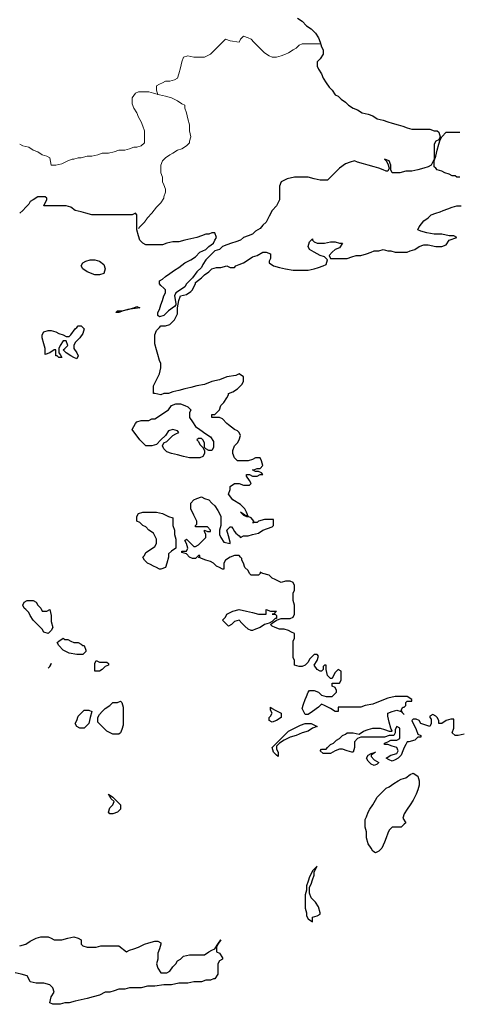
# Model space of a CAD drawing. Units: millimetres. Extents: x 78 to 671, y 50 to 588.
# Drawn here: x 472 to 520, y 50 to 159 of the extents above; entities that cross this region are included whole.
import ezdxf

# ---------------------------------------------------------------- set-up
doc = ezdxf.new("R2010")
doc.units = ezdxf.units.MM
doc.layers.add('01', color=250, linetype='Continuous', lineweight=30)
doc.layers.add('02', color=143, linetype='Continuous', lineweight=9)

msp = doc.modelspace()

# ---------------------------------------------------------------- linework, layer by layer
at = {"layer": '01', "color": 250, "linetype": 'Continuous'}
for points in [[(502.54, 159.61), (503.04, 159.27), (503.54, 158.77), (504.04, 158.44), (504.54, 157.94), (504.87, 157.44), (505.04, 156.94), (505.2, 156.44), (505.37, 156.11), (505.37, 155.61), (505.04, 155.11), (504.7, 154.77), (504.7, 154.61), (504.7, 154.27), (504.87, 153.94), (505.2, 153.44), (505.37, 152.94), (505.7, 152.44), (506.04, 151.94), (506.37, 151.61), (506.7, 151.11), (507.04, 150.94), (507.37, 150.61), (507.87, 150.27), (508.2, 149.94), (508.7, 149.61), (509.2, 149.44), (509.7, 149.11), (510.37, 148.94), (510.87, 148.77), (511.37, 148.44), (512.04, 148.27), (512.54, 148.11), (513.04, 147.94), (513.7, 147.77), (514.2, 147.61), (514.7, 147.44), (515.2, 147.27), (515.54, 147.27), (515.87, 147.27), (516.37, 147.27), (516.87, 147.27), (517.2, 147.27), (517.7, 147.11), (518.04, 147.11), (518.2, 146.94), (518.37, 146.44), (518.2, 146.11), (517.87, 145.94), (517.7, 145.61), (517.7, 144.94), (517.7, 144.44), (517.7, 143.94), (517.37, 143.27), (517.04, 143.11), (516.54, 142.94), (515.87, 142.77), (515.2, 142.61), (514.54, 142.61), (513.87, 142.44), (513.37, 142.44), (513.04, 142.44), (512.87, 142.77), (512.87, 143.27), (512.7, 143.77), (512.2, 143.94), (512.37, 143.77), (512.54, 143.44), (512.7, 142.94), (512.54, 142.61), (512.37, 142.61), (512.04, 142.77), (511.54, 142.94), (511.04, 143.11), (510.37, 143.27), (509.87, 143.44), (509.2, 143.61), (508.87, 143.77), (508.37, 143.61), (507.87, 143.44), (507.2, 142.94), (506.54, 142.27), (506.2, 141.94), (505.87, 141.61), (505.54, 141.61), (505.04, 141.61), (504.37, 141.77), (503.7, 141.94), (502.87, 141.94), (502.2, 141.94), (501.37, 141.77), (500.7, 141.44), (500.54, 140.94), (500.54, 140.44), (500.54, 139.94), (500.54, 139.44), (500.2, 138.77), (499.7, 138.27), (499.37, 137.61), (499.04, 136.94), (498.7, 136.61), (498.37, 136.27), (497.87, 135.94), (497.54, 135.61), (497.04, 135.44), (496.54, 135.27), (496.2, 134.94), (495.7, 134.77), (495.2, 134.61), (494.7, 134.44), (494.2, 134.27), (493.87, 133.94), (493.37, 133.77), (493.04, 133.44), (492.7, 133.11), (492.37, 132.77), (492.04, 132.27), (491.87, 131.94), (491.37, 131.44), (490.87, 130.77), (490.54, 130.44), (490.2, 130.11), (490.04, 129.77), (489.54, 129.44), (489.04, 129.11), (488.87, 128.77), (489.04, 127.94), (489.04, 127.77), (488.87, 127.61), (488.2, 127.11), (487.87, 126.77), (487.7, 126.61), (487.2, 126.44), (487.04, 126.61), (487.04, 126.94), (487.2, 127.27), (487.37, 127.77), (487.54, 128.27), (487.7, 128.77), (487.87, 129.11), (487.87, 129.44), (487.7, 129.61), (487.37, 129.94), (487.2, 130.11), (487.2, 130.44), (487.54, 130.61), (487.87, 130.94), (488.37, 131.27), (488.87, 131.61), (489.37, 131.94), (490.04, 132.44), (490.7, 132.77), (491.2, 133.11), (491.7, 133.61), (492.37, 133.94), (492.7, 134.27), (493.2, 134.61), (493.37, 134.94), (493.54, 135.27), (493.37, 135.77), (493.04, 135.77), (492.7, 135.61), (492.37, 135.61), (491.87, 135.44), (491.37, 135.27), (490.7, 135.11), (490.04, 134.94), (489.37, 134.77), (488.7, 134.77), (488.04, 134.61), (487.54, 134.44), (487.04, 134.44), (486.54, 134.44), (486.04, 134.44), (485.7, 134.44), (485.37, 134.61), (485.04, 134.94), (484.87, 135.44), (484.7, 136.11), (484.7, 136.61), (484.7, 137.11), (484.7, 137.44), (484.7, 137.77), (484.54, 137.94), (484.2, 137.77), (483.7, 137.77), (483.2, 137.77), (482.54, 137.77), (481.87, 137.77), (481.04, 137.77), (480.37, 137.77), (479.7, 137.77), (479.04, 137.94), (478.54, 138.11), (477.87, 138.27), (477.37, 138.61), (476.87, 138.77), (476.37, 138.77), (475.87, 138.77), (475.37, 138.77), (474.87, 138.77), (474.54, 138.77), (474.37, 138.77), (474.54, 139.11), (474.7, 139.44), (474.7, 139.61), (474.54, 139.77), (474.2, 139.77), (473.7, 139.77), (473.2, 139.44), (472.87, 139.27), (472.7, 138.94), (472.37, 138.61), (472.04, 138.27), (471.7, 137.94)], [(520.54, 141.94), (520.2, 141.94), (520.04, 142.11), (519.7, 142.11), (519.37, 142.27), (518.87, 142.44), (518.54, 142.61), (518.04, 142.77), (517.87, 142.94), (517.7, 143.11), (517.7, 143.77), (517.87, 144.27), (518.04, 144.94), (518.2, 145.61), (518.37, 146.11), (518.54, 146.44), (519.04, 146.94), (519.7, 146.94), (520.54, 146.94)], [(521.04, 80.11), (520.37, 79.94), (520.04, 79.94), (519.7, 80.27), (519.87, 80.77), (519.87, 81.27), (519.87, 81.77), (519.54, 81.77), (519.04, 81.61), (518.54, 81.27), (518.2, 81.27), (518.2, 81.61), (518.04, 81.94), (517.87, 82.11), (517.54, 82.27), (517.2, 82.11), (517.2, 81.94), (517.2, 81.94), (517.37, 81.77), (517.37, 81.27), (517.2, 80.94), (516.2, 81.27), (516.2, 81.27), (516.2, 81.27), (516.04, 81.61), (515.7, 81.77), (515.37, 81.77), (515.2, 81.61), (515.37, 81.27), (515.54, 80.94), (515.7, 80.61), (515.87, 80.11), (516.2, 79.94), (516.2, 79.77), (515.87, 79.77), (515.54, 79.44), (514.87, 79.27), (514.7, 79.27), (514.54, 78.94), (514.37, 78.61), (514.2, 78.27), (514.04, 77.77), (513.7, 77.44), (513.37, 77.27), (513.04, 77.11), (512.7, 77.27), (512.37, 77.44), (512.37, 77.44), (512.87, 77.77), (513.54, 77.94), (513.7, 78.27), (513.54, 78.61), (513.04, 78.77), (512.54, 78.94), (512.2, 78.94), (512.2, 79.11), (512.54, 79.27), (512.87, 79.44), (513.2, 79.44), (513.54, 79.44), (513.87, 79.61), (513.87, 80.11), (513.87, 80.61), (513.87, 80.77), (513.54, 80.94), (513.37, 80.61), (513.37, 80.27), (513.2, 79.94), (512.7, 79.94), (512.2, 79.77), (511.7, 79.77), (511.04, 79.77), (510.54, 79.77), (510.04, 79.77), (509.54, 79.77), (509.2, 79.61), (508.87, 79.27), (508.87, 78.94), (508.87, 78.61), (508.7, 78.11), (508.54, 78.11), (508.04, 78.27), (507.54, 78.44), (507.2, 78.44), (506.7, 78.27), (506.2, 77.94), (505.7, 77.94), (505.37, 77.94), (505.04, 78.27), (505.2, 78.44), (505.7, 78.44), (505.87, 78.61), (506.2, 78.94), (506.54, 79.11), (506.87, 79.44), (507.2, 79.61), (507.54, 79.94), (507.87, 80.11), (508.04, 80.27), (508.7, 80.27), (509.37, 80.11), (509.87, 80.44), (510.37, 80.61), (510.87, 80.77), (511.54, 80.77), (511.7, 80.77), (512.2, 80.61), (512.7, 80.44), (513.04, 80.44), (512.87, 80.77), (512.7, 81.44), (512.54, 82.11), (512.54, 82.44), (513.04, 82.61), (513.54, 82.77), (514.04, 82.61), (514.37, 82.27), (514.37, 82.27), (514.2, 82.44), (514.04, 82.77), (514.2, 83.11), (514.37, 83.11), (514.54, 83.27), (514.54, 83.27), (514.54, 83.61), (514.7, 83.77), (515.04, 83.77), (515.2, 83.77), (515.2, 83.94), (514.7, 84.27), (514.2, 84.27), (513.37, 84.27), (512.54, 84.11), (511.7, 83.77), (510.87, 83.44), (510.04, 83.27), (509.54, 83.11), (509.04, 83.11), (508.2, 83.11), (507.54, 83.11), (507.04, 83.11), (507.04, 82.77), (507.04, 82.61), (506.7, 82.61), (506.2, 82.94), (505.54, 83.27), (505.2, 83.44), (504.87, 83.11), (504.2, 82.61), (503.7, 82.27), (503.37, 82.27), (503.04, 82.94), (503.2, 83.44), (503.37, 83.94), (503.54, 84.27), (503.7, 84.77), (503.87, 84.94), (504.04, 84.94), (504.37, 84.94), (504.87, 84.77), (505.2, 84.44), (505.7, 84.27), (506.37, 84.27), (506.87, 84.77), (506.87, 84.94), (506.7, 85.27), (506.37, 85.44), (506.37, 85.77), (506.54, 85.77), (506.87, 85.77), (507.2, 85.77), (507.37, 86.11), (507.37, 86.44), (507.37, 86.77), (507.37, 87.11), (507.04, 87.27), (506.7, 86.94), (506.54, 86.61), (506.37, 86.27), (506.2, 86.27), (505.87, 86.61), (505.7, 87.27), (505.7, 87.77), (505.54, 87.77), (505.37, 87.61), (505.37, 87.27), (505.2, 87.11), (505.04, 87.11), (504.7, 87.27), (504.37, 87.77), (504.7, 88.27), (504.87, 88.77), (504.7, 88.94), (504.37, 88.94), (504.2, 88.77), (503.87, 88.44), (503.7, 88.11), (503.37, 87.77), (503.04, 87.61), (502.7, 87.61), (502.2, 87.77), (502.2, 87.94), (502.2, 88.27), (502.04, 88.61), (502.04, 89.11), (502.04, 89.61), (502.04, 90.11), (502.04, 90.44), (502.2, 90.77), (502.2, 91.27), (501.87, 91.44), (501.54, 91.61), (501.04, 91.77), (500.54, 91.77), (500.04, 91.94), (499.7, 92.11), (499.54, 92.27), (499.7, 92.44), (500.2, 92.77), (500.7, 92.94), (501.2, 92.94), (501.7, 92.94), (502.04, 93.11), (502.2, 93.44), (502.2, 93.94), (502.2, 94.44), (502.04, 94.94), (502.04, 95.27), (502.04, 95.77), (502.2, 96.11), (502.2, 96.61), (502.04, 96.94), (501.7, 97.11), (501.2, 97.11), (500.7, 96.94), (500.04, 97.27), (499.7, 97.44), (499.37, 97.77), (498.7, 97.94), (498.37, 98.11), (498.37, 97.94), (498.2, 97.77), (497.7, 97.77), (497.37, 97.77), (497.2, 97.94), (497.04, 98.27), (496.7, 98.61), (496.54, 99.11), (496.37, 99.44), (496.37, 99.61), (496.2, 99.77), (496.04, 99.94), (495.54, 99.94), (495.04, 99.77), (494.54, 99.44), (494.37, 99.11), (494.37, 98.77), (494.37, 98.44), (494.2, 98.44), (493.87, 98.61), (493.54, 98.77), (493.2, 99.11), (492.87, 99.27), (492.37, 99.44), (491.87, 99.61), (491.54, 99.77), (491.7, 99.77), (491.7, 99.94), (491.54, 99.94), (491.2, 99.61), (490.87, 99.61), (490.54, 99.77), (490.2, 100.11), (489.7, 100.27), (489.7, 100.44), (490.04, 100.44), (490.2, 100.44), (490.37, 100.77), (490.2, 101.27), (490.04, 101.61), (490.2, 101.77), (490.37, 101.61), (490.7, 101.27), (491.04, 100.94), (491.2, 100.94), (491.54, 101.11), (492.04, 101.61), (492.37, 101.94), (492.37, 102.27), (492.2, 102.61), (492.2, 102.77), (492.54, 102.61), (492.87, 102.61), (492.87, 102.77), (492.54, 103.11), (492.04, 103.11), (491.7, 103.11), (491.2, 103.11), (491.2, 103.27), (491.37, 103.44), (491.37, 103.77), (491.04, 104.44), (490.7, 105.11), (490.7, 105.77), (491.04, 106.11), (491.37, 106.27), (491.87, 106.44), (492.2, 106.27), (492.7, 106.11), (493.04, 105.77), (493.37, 105.44), (493.7, 104.94), (493.87, 104.61), (494.04, 104.27), (494.04, 104.11), (494.04, 103.61), (494.04, 103.27), (493.87, 102.77), (493.87, 102.27), (494.04, 101.94), (494.37, 101.44), (495.04, 101.27), (495.04, 101.44), (494.87, 102.11), (494.7, 102.77), (495.04, 103.11), (495.2, 103.11), (495.37, 102.94), (495.54, 102.61), (495.7, 102.44), (496.04, 102.11), (496.2, 101.94), (496.54, 102.11), (497.04, 102.11), (497.54, 102.27), (498.2, 102.44), (498.7, 102.77), (499.2, 102.94), (499.7, 103.11), (499.87, 103.27), (499.87, 103.61), (499.87, 103.94), (499.37, 103.94), (498.87, 103.94), (498.2, 103.77), (498.04, 103.61), (497.7, 103.61), (497.54, 103.61), (497.54, 103.61), (497.7, 103.61), (497.7, 103.77), (497.37, 104.11), (496.7, 104.44), (496.2, 104.77), (496.2, 104.77), (496.54, 104.44), (496.87, 104.27), (497.04, 104.27), (496.87, 104.77), (496.7, 105.11), (496.2, 105.61), (495.37, 106.11), (494.87, 106.77), (495.04, 107.27), (495.04, 107.61), (495.54, 107.94), (496.04, 107.94), (496.54, 107.77), (497.04, 107.77), (497.2, 107.77), (497.37, 107.94), (497.2, 108.27), (496.87, 108.77), (496.87, 108.94), (497.2, 108.94), (497.54, 108.77), (498.04, 108.77), (498.37, 108.94), (498.7, 108.94), (498.54, 109.11), (498.2, 109.27), (497.87, 109.27), (497.54, 109.44), (497.7, 109.44), (498.04, 109.61), (498.37, 109.61), (498.7, 109.94), (498.54, 110.44), (498.37, 110.77), (497.87, 110.77), (497.54, 110.61), (497.04, 110.44), (496.54, 110.44), (495.87, 110.44), (495.54, 110.77), (495.37, 111.27), (495.37, 111.61), (495.54, 112.11), (495.87, 112.44), (496.04, 112.77), (496.2, 113.27), (496.04, 113.61), (495.87, 113.77), (495.54, 113.94), (494.87, 114.44), (494.7, 114.61), (494.2, 115.11), (493.87, 115.27), (493.54, 115.27), (493.04, 115.27), (493.04, 115.61), (493.2, 115.61), (493.37, 115.61), (493.54, 115.77), (493.87, 116.11), (494.04, 116.61), (494.37, 116.94), (494.7, 117.44), (494.87, 117.77), (494.87, 117.94), (495.37, 118.11), (495.87, 118.44), (496.37, 118.94), (496.54, 119.27), (496.54, 119.77), (496.04, 120.11), (495.7, 119.94), (494.7, 119.77), (493.87, 119.44), (493.04, 119.27), (492.2, 118.94), (491.37, 118.77), (490.7, 118.61), (490.04, 118.44), (489.37, 118.27), (488.7, 118.11), (488.2, 117.94), (487.7, 117.94), (487.37, 117.77), (486.7, 117.94), (486.54, 117.94), (486.54, 118.77), (486.87, 119.44), (487.2, 120.11), (487.37, 120.77), (487.37, 121.27), (487.2, 121.61), (487.04, 122.27), (486.87, 122.77), (486.7, 123.44), (486.7, 123.94), (486.7, 124.44), (486.87, 124.94), (487.2, 125.27), (487.37, 125.44), (487.87, 125.44), (488.37, 125.61), (488.54, 125.77), (488.87, 126.11), (489.2, 126.77), (489.2, 127.44), (489.37, 128.27), (489.54, 128.77), (490.2, 128.94), (490.7, 129.27), (490.87, 129.44), (491.04, 129.77), (491.2, 130.11), (491.2, 130.27), (491.87, 130.77), (492.2, 131.11), (492.7, 131.44), (493.04, 131.77), (493.54, 131.94), (494.04, 131.94), (494.7, 132.11), (495.04, 131.94), (495.54, 131.94), (495.7, 132.11), (496.04, 132.27), (496.54, 132.44), (497.04, 132.77), (497.54, 133.11), (498.04, 133.27), (498.7, 133.61), (499.04, 133.61), (499.54, 133.44), (499.54, 132.94), (499.37, 132.61), (499.37, 132.44), (499.87, 132.11), (500.54, 131.94), (501.2, 131.77), (502.04, 131.61), (502.87, 131.61), (503.7, 131.61), (504.37, 131.77), (504.87, 131.94), (505.37, 132.11), (505.7, 132.27), (505.87, 132.77), (505.54, 133.11), (505.04, 133.27), (504.37, 133.61), (503.87, 133.94), (503.7, 134.27), (503.87, 134.77), (504.04, 134.94), (504.2, 135.11), (504.2, 134.94), (504.37, 134.77), (504.7, 134.61), (504.87, 134.61), (505.54, 134.61), (506.2, 134.77), (506.7, 134.77), (507.2, 134.61), (507.54, 134.61), (507.2, 134.11), (506.7, 133.94), (506.37, 133.61), (506.04, 133.27), (506.2, 132.94), (506.7, 132.94), (507.04, 132.94), (507.54, 132.94), (508.04, 132.94), (508.54, 133.11), (509.04, 133.27), (509.54, 133.27), (510.2, 133.44), (510.7, 133.61), (511.04, 133.77), (511.54, 133.77), (512.04, 133.94), (512.54, 133.77), (512.87, 133.77), (513.37, 133.61), (514.2, 133.61), (514.7, 133.61), (515.04, 133.77), (515.54, 133.94), (516.04, 134.27), (516.54, 134.44), (517.04, 134.44), (517.87, 134.27), (518.54, 134.27), (519.04, 134.44), (519.37, 134.94), (520.2, 135.27), (519.87, 135.44), (519.37, 135.44), (518.54, 135.61), (517.7, 135.61), (516.87, 135.77), (516.2, 135.94), (515.87, 136.11), (516.04, 136.44), (516.54, 137.11), (517.04, 137.44), (517.37, 137.77), (517.87, 137.94), (518.37, 138.11), (518.7, 138.27), (519.2, 138.44), (519.7, 138.61), (520.2, 138.77), (520.7, 138.77)], [(480.54, 132.61), (481.04, 132.27), (481.2, 131.77), (481.04, 131.27), (480.54, 131.11), (480.04, 131.11), (479.2, 131.44), (478.7, 131.77), (478.54, 132.11), (478.7, 132.44), (479.04, 132.61), (479.54, 132.77), (480.04, 132.77), (480.54, 132.61)], [(485.04, 127.44), (483.7, 127.27), (483.2, 127.11), (482.7, 126.94), (482.37, 126.94), (482.54, 127.11), (483.04, 127.11), (483.7, 127.27), (484.37, 127.44), (484.7, 127.61), (485.04, 127.44)], [(478.87, 125.11), (478.7, 124.61), (478.37, 124.11), (477.87, 123.61), (477.7, 123.27), (477.7, 122.94), (478.04, 122.44), (478.2, 122.11), (478.04, 121.77), (477.7, 121.94), (477.37, 122.11), (476.87, 122.44), (476.54, 122.77), (476.7, 122.94), (477.04, 123.27), (476.87, 123.77), (476.54, 123.77), (476.2, 123.27), (476.04, 122.94), (476.04, 122.77), (476.04, 122.44), (476.2, 122.27), (476.37, 121.94), (476.37, 121.94), (476.04, 121.94), (475.87, 122.11), (475.7, 122.11), (475.7, 122.27), (475.7, 122.77), (475.54, 122.77), (475.04, 122.44), (474.54, 122.27), (474.54, 122.27), (474.54, 122.94), (474.37, 123.44), (474.2, 124.11), (474.2, 124.44), (474.37, 124.77), (474.87, 124.94), (475.2, 124.94), (475.7, 124.77), (476.04, 124.61), (476.54, 124.44), (476.87, 124.27), (477.04, 124.27), (477.2, 124.27), (477.37, 124.44), (477.87, 125.11), (478.04, 125.27), (478.2, 125.44), (478.54, 125.44), (478.87, 125.11)], [(490.7, 116.11), (490.54, 115.77), (490.54, 115.27), (490.87, 114.77), (491.2, 114.27), (491.7, 113.94), (492.37, 113.44), (492.87, 113.11), (493.2, 112.61), (493.2, 111.94), (493.04, 111.61), (492.7, 111.61), (492.37, 111.77), (492.2, 111.94), (492.2, 112.11), (492.2, 112.44), (492.04, 112.77), (491.87, 112.94), (491.54, 112.94), (491.37, 112.77), (491.54, 112.61), (491.7, 112.27), (492.04, 111.94), (492.2, 111.61), (492.2, 111.27), (492.04, 110.94), (491.7, 110.77), (491.2, 110.77), (490.54, 110.77), (489.87, 110.94), (489.2, 111.11), (488.54, 111.27), (488.04, 111.44), (487.7, 111.77), (487.54, 112.11), (487.7, 112.44), (488.04, 112.61), (488.37, 112.94), (488.7, 113.27), (489.04, 113.44), (489.37, 113.61), (489.2, 113.77), (488.7, 113.94), (488.2, 113.77), (487.87, 113.27), (487.37, 112.77), (486.87, 112.27), (486.37, 112.11), (485.7, 112.11), (485.37, 112.44), (485.04, 112.77), (484.2, 113.94), (484.37, 114.27), (484.54, 114.61), (484.7, 114.77), (485.2, 114.94), (486.04, 114.94), (486.37, 115.11), (486.7, 115.11), (487.2, 115.44), (487.7, 115.77), (488.2, 116.11), (488.54, 116.61), (489.04, 116.77), (489.54, 116.77), (490.04, 116.61), (490.37, 116.44), (490.7, 116.11)], [(488.7, 104.11), (488.7, 103.77), (488.7, 103.27), (488.87, 102.77), (488.87, 102.27), (489.04, 101.77), (489.04, 101.27), (489.04, 100.94), (489.04, 100.77), (488.54, 100.44), (488.2, 100.11), (488.2, 99.77), (488.04, 99.11), (487.87, 98.61), (487.37, 98.44), (487.2, 98.44), (486.87, 98.61), (486.54, 98.77), (486.2, 98.94), (485.87, 99.11), (485.54, 99.44), (485.37, 99.77), (485.54, 99.94), (485.7, 100.27), (486.2, 100.61), (486.7, 100.94), (486.87, 101.27), (486.87, 101.77), (486.7, 102.11), (486.54, 102.44), (486.04, 102.77), (485.7, 103.11), (485.37, 103.27), (485.04, 103.61), (484.7, 103.77), (484.7, 104.27), (484.87, 104.61), (485.37, 104.77), (486.04, 104.77), (486.87, 104.77), (487.54, 104.61), (488.2, 104.27), (488.7, 104.11)], [(473.2, 94.94), (473.54, 94.77), (473.7, 94.44), (474.04, 94.11), (474.2, 93.77), (474.7, 93.77), (475.04, 93.94), (475.2, 93.27), (475.2, 92.61), (475.37, 91.94), (475.2, 91.61), (474.87, 91.27), (474.37, 91.44), (474.2, 91.77), (473.87, 92.11), (473.54, 92.44), (473.2, 92.77), (472.87, 93.27), (472.7, 93.61), (472.37, 93.94), (472.2, 94.11), (472.04, 94.44), (472.2, 94.77), (472.54, 94.94), (472.87, 94.94), (473.2, 94.94)], [(500.2, 93.77), (499.87, 93.44), (499.7, 93.44), (499.87, 93.44), (500.04, 93.44), (500.2, 93.27), (500.2, 92.94), (500.04, 92.94), (499.7, 92.61), (499.37, 92.44), (498.87, 92.27), (498.37, 91.94), (497.87, 91.77), (497.54, 91.61), (497.37, 91.61), (497.04, 91.77), (496.7, 92.11), (496.37, 92.44), (496.04, 92.77), (495.54, 92.61), (495.2, 92.27), (494.87, 92.11), (494.54, 92.44), (494.2, 92.77), (494.54, 93.11), (494.7, 93.44), (495.37, 93.77), (496.04, 93.94), (496.87, 93.77), (497.54, 93.61), (498.2, 93.44), (498.7, 93.44), (499.04, 93.44), (499.04, 93.61), (499.04, 93.94), (499.54, 93.77), (499.87, 93.77), (500.2, 93.77)], [(476.54, 90.77), (476.7, 90.61), (477.04, 90.61), (477.37, 90.44), (477.7, 90.27), (478.2, 90.27), (478.54, 90.11), (478.7, 89.94), (478.87, 89.94), (479.04, 89.44), (479.04, 89.27), (478.7, 88.94), (478.04, 88.94), (477.2, 89.11), (476.54, 89.44), (476.04, 89.94), (475.87, 90.27), (476.04, 90.44), (476.54, 90.77)], [(475.2, 87.94), (475.04, 87.61), (474.87, 87.44), (475.04, 87.61), (475.2, 87.94)], [(480.2, 88.27), (480.54, 88.11), (481.04, 88.11), (481.37, 88.11), (481.54, 87.94), (481.54, 87.77), (481.2, 87.61), (480.87, 87.27), (480.54, 87.11), (480.2, 87.11), (480.04, 87.11), (480.04, 87.61), (480.04, 87.94), (480.2, 88.27)], [(483.04, 83.61), (483.2, 83.11), (483.2, 82.61), (483.2, 82.11), (483.2, 81.77), (483.2, 81.11), (483.04, 80.61), (482.87, 80.27), (482.7, 80.11), (482.04, 80.11), (481.37, 80.44), (480.87, 80.94), (480.37, 81.44), (480.37, 81.94), (480.54, 82.27), (480.87, 82.61), (481.2, 82.94), (481.7, 83.27), (482.04, 83.61), (482.54, 83.61), (482.87, 83.77), (483.04, 83.61)], [(500.7, 82.44), (500.7, 81.94), (500.2, 81.61), (499.7, 81.44), (499.37, 81.61), (499.37, 81.94), (499.54, 82.11), (499.7, 82.44), (499.54, 82.77), (499.54, 83.11), (499.7, 82.94), (500.04, 82.77), (500.7, 82.44)], [(479.7, 82.61), (479.54, 81.94), (479.37, 81.27), (478.87, 80.77), (478.37, 80.77), (478.04, 80.94), (477.87, 81.27), (478.04, 81.61), (478.2, 82.11), (478.54, 82.44), (478.87, 82.77), (479.37, 82.77), (479.7, 82.61)], [(504.7, 80.94), (504.2, 80.77), (503.7, 80.44), (503.04, 80.27), (502.37, 79.94), (501.7, 79.77), (501.04, 79.44), (500.54, 79.11), (500.2, 78.77), (500.2, 78.44), (500.37, 78.11), (500.37, 77.77), (500.37, 77.61), (500.2, 77.77), (499.87, 78.11), (499.7, 78.61), (500.04, 78.94), (500.54, 79.44), (501.04, 79.94), (501.54, 80.44), (502.2, 80.77), (502.87, 81.11), (503.37, 81.27), (504.04, 81.27), (504.7, 80.94)], [(511.2, 78.11), (510.7, 77.77), (510.7, 77.61), (511.04, 77.27), (511.54, 76.94), (511.37, 76.77), (511.04, 76.61), (510.7, 76.77), (510.37, 77.11), (510.2, 77.44), (510.37, 77.77), (510.7, 77.94), (511.2, 78.11)], [(515.37, 75.77), (515.87, 75.44), (516.04, 74.94), (516.04, 74.44), (515.87, 73.94), (515.7, 73.44), (515.37, 72.77), (515.04, 72.27), (514.7, 71.77), (514.37, 71.27), (514.2, 70.77), (514.54, 70.27), (514.37, 70.11), (514.04, 69.77), (513.54, 69.77), (513.04, 69.77), (512.7, 69.44), (512.54, 69.11), (512.37, 68.61), (512.2, 68.11), (512.04, 67.77), (511.87, 67.44), (511.54, 67.11), (511.2, 66.94), (510.87, 67.11), (510.7, 67.44), (510.37, 67.94), (510.2, 68.61), (510.2, 69.27), (510.04, 69.77), (510.04, 70.27), (510.04, 70.61), (510.2, 70.94), (510.37, 71.44), (510.54, 71.77), (510.87, 72.27), (511.2, 72.77), (511.37, 73.11), (511.7, 73.44), (512.04, 73.77), (512.37, 74.11), (512.7, 74.27), (513.2, 74.61), (513.7, 74.94), (514.04, 75.11), (514.54, 75.27), (515.04, 75.61), (515.37, 75.77)], [(481.54, 73.44), (482.04, 73.11), (482.37, 72.77), (482.87, 72.27), (482.87, 71.77), (482.54, 71.44), (482.04, 71.27), (481.7, 71.27), (481.54, 71.44), (481.7, 71.94), (482.04, 72.27), (482.2, 72.61), (481.87, 72.94), (481.54, 73.44)], [(504.7, 65.44), (504.2, 64.94), (504.04, 64.61), (503.87, 64.27), (503.7, 63.77), (503.54, 63.27), (503.54, 62.77), (503.37, 62.27), (503.37, 61.77), (503.37, 61.27), (503.37, 60.77), (503.54, 60.27), (503.54, 59.94), (503.7, 59.61), (504.2, 59.27), (504.2, 59.44), (504.2, 59.77), (504.7, 59.94), (505.04, 60.11), (505.04, 60.27), (504.87, 60.94), (504.54, 61.44), (504.04, 61.94), (503.87, 62.44), (503.87, 62.77), (503.87, 63.11), (504.04, 63.44), (504.2, 63.94), (504.37, 64.44), (504.37, 64.77), (504.54, 65.11), (504.7, 65.44)], [(494.04, 57.27), (493.7, 56.77), (493.54, 56.44), (493.54, 55.94), (493.87, 55.77), (494.2, 55.27), (494.2, 55.11), (493.87, 54.94), (493.7, 54.61), (493.7, 53.94), (493.7, 53.44), (493.37, 52.94), (493.2, 52.94), (492.87, 52.77), (492.37, 52.77), (491.87, 52.61), (491.04, 52.61), (490.37, 52.44), (489.37, 52.44), (488.54, 52.27), (487.7, 52.27), (486.7, 52.11), (485.87, 52.11), (485.2, 51.94), (484.37, 51.94), (483.87, 51.94), (483.37, 51.77), (483.04, 51.77), (482.7, 51.77), (482.2, 51.61), (481.7, 51.44), (481.2, 51.44), (480.54, 51.11), (479.87, 50.94), (479.2, 50.77), (478.54, 50.61), (477.87, 50.44), (477.2, 50.27), (476.7, 50.27), (476.2, 50.11), (475.7, 50.11), (475.37, 50.11), (475.04, 50.27), (475.2, 50.94), (475.54, 51.44), (475.37, 51.94), (475.04, 52.27), (474.37, 52.44), (473.54, 52.44), (472.87, 52.61), (472.7, 52.94), (472.54, 53.27), (471.87, 53.44), (471.2, 53.61)], [(471.7, 56.61), (472.37, 56.77), (472.87, 57.11), (473.54, 57.44), (474.04, 57.61), (474.54, 57.61), (474.87, 57.61), (475.2, 57.44), (475.54, 57.27), (475.87, 57.27), (476.37, 57.27), (477.04, 57.44), (477.7, 57.61), (478.2, 57.44), (478.54, 57.27), (478.54, 57.11), (478.54, 56.77), (478.7, 56.61), (479.2, 56.44), (479.7, 56.44), (480.2, 56.44), (480.7, 56.61), (481.2, 56.61), (481.7, 56.61), (482.2, 56.61), (482.7, 56.61), (483.54, 55.94), (483.87, 56.11), (484.37, 56.27), (484.87, 56.44), (485.54, 56.77), (486.04, 56.94), (486.7, 57.11), (487.04, 57.11), (487.37, 56.94), (487.37, 56.77), (487.2, 56.27), (487.04, 55.77), (487.04, 55.11), (486.87, 54.61), (487.04, 54.11), (487.37, 53.61), (488.04, 53.61), (488.37, 53.77), (488.7, 54.27), (489.04, 54.61), (489.2, 54.94), (489.54, 55.11), (489.87, 55.44), (490.54, 55.61), (491.04, 55.61), (491.7, 55.61), (492.2, 55.61), (492.7, 55.94), (493.04, 56.11), (493.37, 56.27), (493.7, 56.77), (494.04, 57.27)]]:
    msp.add_lwpolyline(points, dxfattribs=at)
at = {"layer": '02', "linetype": 'Continuous'}
for points in [[(505.04, 156.77), (504.7, 156.77), (504.04, 156.77), (503.37, 156.77), (503.04, 156.77), (502.7, 156.61), (502.37, 156.27), (502.04, 156.11), (501.54, 155.77), (501.2, 155.61), (500.7, 155.44), (500.2, 155.27), (499.7, 155.27), (499.37, 155.44), (498.87, 155.77), (498.54, 156.11), (498.2, 156.44), (497.7, 156.94), (497.37, 157.27), (497.04, 157.44), (496.54, 157.61), (496.2, 157.27), (496.04, 156.94), (495.04, 157.11), (494.54, 157.27), (494.04, 156.77), (493.37, 156.11), (492.87, 155.61), (492.2, 155.27), (491.7, 155.27), (491.04, 155.27), (490.37, 155.44), (489.87, 155.27), (489.7, 154.77), (489.54, 154.11), (489.37, 153.44), (489.2, 152.94), (488.87, 152.77), (488.37, 152.61), (487.87, 152.61), (487.54, 152.44), (487.2, 152.27), (486.87, 152.11), (486.87, 151.61), (487.04, 151.11)], [(484.87, 136.27), (485.04, 136.44), (485.54, 136.94), (485.87, 137.44), (486.37, 137.94), (486.87, 138.61), (487.37, 139.11), (487.7, 139.61), (487.7, 139.77), (487.87, 140.27), (487.87, 140.61), (487.7, 141.11), (487.54, 141.44), (487.54, 141.94), (487.37, 142.44), (487.37, 142.77), (487.37, 143.27), (487.54, 143.77), (487.87, 144.11), (488.37, 144.44), (488.7, 144.61), (489.2, 144.94), (489.7, 145.11), (490.2, 145.44), (490.54, 145.77), (490.54, 145.94), (490.7, 146.44), (490.54, 147.11), (490.54, 147.77), (490.37, 148.44), (490.2, 149.11), (490.04, 149.61), (490.04, 149.94), (489.7, 150.11), (489.2, 150.44), (488.54, 150.77), (487.87, 150.94), (487.2, 151.11), (486.54, 151.27), (486.04, 151.44), (485.54, 151.44), (484.87, 151.44), (484.54, 151.27), (484.2, 150.77), (484.2, 150.44), (484.2, 150.11), (484.37, 149.61), (484.7, 149.11), (484.87, 148.61), (485.2, 148.11), (485.37, 147.61), (485.54, 147.11), (485.54, 146.61), (485.54, 146.27), (485.54, 145.77), (485.2, 145.44), (484.7, 145.27), (484.37, 145.27), (483.87, 145.11), (483.37, 144.94), (482.7, 144.94), (482.2, 144.77), (481.54, 144.61), (480.87, 144.61), (480.37, 144.44), (479.7, 144.27), (479.2, 144.27), (478.54, 144.11), (478.2, 144.11), (477.7, 143.94), (477.54, 143.94), (477.04, 143.77), (476.37, 143.44), (475.7, 143.27), (475.2, 143.27), (475.04, 144.11), (474.7, 144.27), (474.2, 144.44), (473.7, 144.77), (473.2, 144.94), (472.7, 145.27), (472.04, 145.44), (471.7, 145.61)]]:
    msp.add_lwpolyline(points, dxfattribs=at)

doc.saveas('drawing.dxf')
